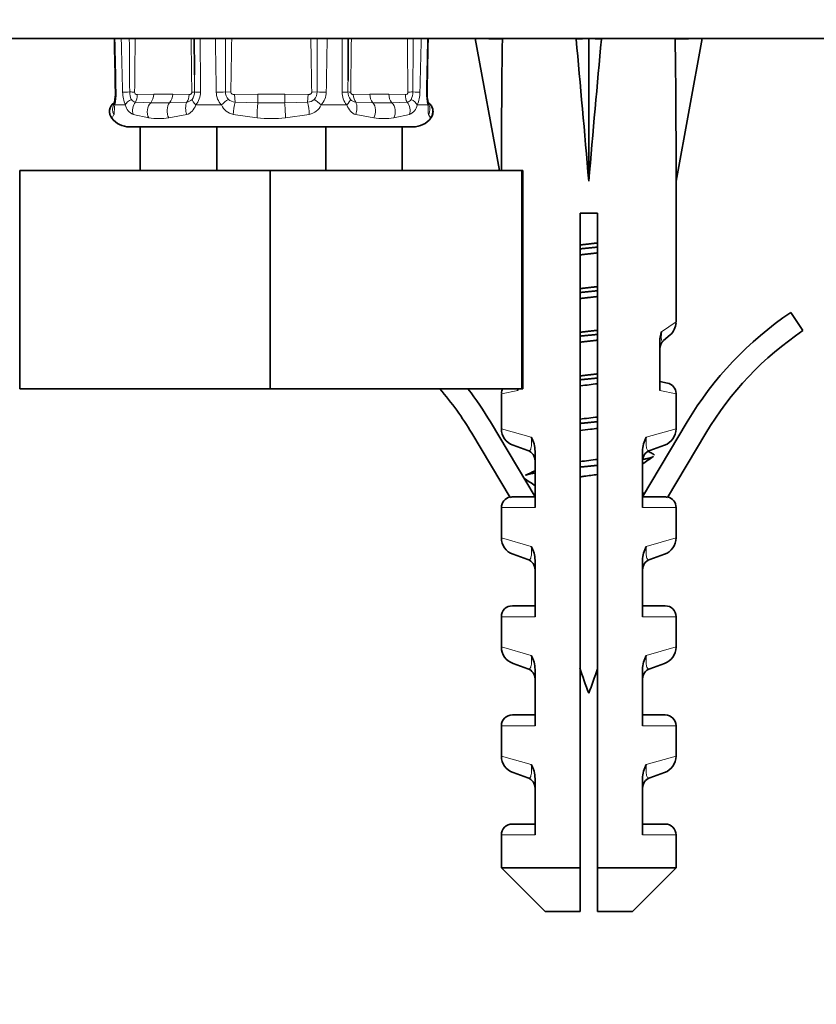
# Model space of a CAD drawing. Units: millimetres. Extents: x 0 to 1949, y 0 to 2724.
# Drawn here: x 1000 to 1036, y 1192 to 1237 of the extents above; entities that cross this region are included whole.
import ezdxf
from ezdxf import colors
from ezdxf.entities.mleader import LeaderData, LeaderLine
from ezdxf.math import Vec2, Vec3

# ---------------------------------------------------------------- set-up
doc = ezdxf.new("R2010")
doc.units = ezdxf.units.MM
doc.layers.add('DV1_Défaut', color=7, linetype='Continuous')
doc.layers.add('Défaut', color=7, linetype='Continuous')

# ---------------------------------------------------------------- blocks, each defined once
blk = doc.blocks.new('_DOT')
at = {"color": 0}
blk.add_line((0, 0), (-1, 0), dxfattribs=at)
at = {"color": 0, "const_width": 0.333}
blk.add_lwpolyline([(-0.1665, 0, 1), (0.1665, 0, 1)], format="xyb", close=True, dxfattribs=at)
blk = doc.blocks.new('SE')
at = {"layer": 'DV1_Défaut', "color": 7, "linetype": 'Continuous', "lineweight": 35}
for p, q in [((962.879, 1236.322), (1059.879, 1236.322)), ((1021.964, 1236.299), (1020.721, 1236.322)), ((1020.721, 1236.322), (1021.831, 1230.279)), ((1025.342, 1236.299), (1025.921, 1236.322)), ((1026.501, 1236.299), (1025.921, 1236.322)), ((1025.921, 1236.322), (1025.921, 1229.786)), ((1029.879, 1236.299), (1031.121, 1236.322)), ((1031.121, 1236.322), (1029.921, 1229.786)), ((1004.184, 1233.387), (1004.175, 1233.38)), ((1018.575, 1233.387), (1018.584, 1233.38)), ((1005.379, 1232.279), (1004.884, 1232.279)), ((1008.879, 1232.279), (1005.379, 1232.279)), ((1005.379, 1230.279), (1005.379, 1232.279)), ((1008.891, 1232.279), (1008.879, 1232.279)), ((1008.879, 1230.279), (1008.879, 1232.279)), ((1013.868, 1232.279), (1008.891, 1232.279)), ((1013.879, 1232.279), (1013.868, 1232.279)), ((1017.379, 1232.279), (1013.879, 1232.279)), ((1013.879, 1230.279), (1013.879, 1232.279)), ((1017.379, 1232.279), (1017.875, 1232.279)), ((1017.379, 1230.279), (1017.379, 1232.279)), ((1011.336, 1230.279), (999.858, 1230.279)), ((999.858, 1220.279), (999.858, 1230.279)), ((1022.858, 1230.279), (1011.336, 1230.279)), ((1011.336, 1220.279), (1011.336, 1230.279)), ((1022.901, 1230.279), (1022.858, 1230.279)), ((1022.858, 1220.279), (1022.858, 1230.279)), ((1022.901, 1220.279), (1022.901, 1230.279)), ((1029.921, 1223.35), (1029.921, 1229.786)), ((1026.321, 1228.322), (1025.521, 1228.322)), ((1025.521, 1228.322), (1025.521, 1198.322)), ((1026.321, 1198.322), (1026.321, 1228.322)), ((1035.17, 1223.772), (1035.728, 1222.942)), ((1029.647, 1222.748), (1029.344, 1222.483)), ((1029.173, 1222.434), (1029.173, 1220.194)), ((1029.528, 1220.541), (1029.173, 1220.618)), ((1011.336, 1220.279), (999.858, 1220.279)), ((1022.858, 1220.279), (1011.336, 1220.279)), ((1021.921, 1220.052), (1021.921, 1218.447)), ((1022.67, 1220.194), (1022.67, 1220.279)), ((1022.901, 1220.279), (1022.858, 1220.279)), ((1029.921, 1218.447), (1029.921, 1220.052)), ((1021.42, 1218.757), (1023.459, 1215.334)), ((1028.384, 1215.334), (1030.423, 1218.757)), ((1022.316, 1215.299), (1020.561, 1218.245)), ((1031.282, 1218.245), (1029.527, 1215.299)), ((1022.452, 1217.694), (1023.128, 1217.452)), ((1023.459, 1214.834), (1023.459, 1217.419)), ((1028.384, 1217.419), (1028.384, 1214.834)), ((1029.391, 1217.694), (1028.715, 1217.452)), ((1022.503, 1215.334), (1023.459, 1215.334)), ((1028.384, 1215.334), (1029.34, 1215.334)), ((1021.921, 1214.834), (1021.921, 1213.447)), ((1029.921, 1213.447), (1029.921, 1214.834)), ((1022.452, 1212.694), (1023.128, 1212.452)), ((1023.459, 1209.834), (1023.459, 1212.419)), ((1028.384, 1212.419), (1028.384, 1209.834)), ((1029.391, 1212.694), (1028.715, 1212.452)), ((1022.421, 1210.334), (1023.459, 1210.334)), ((1028.384, 1210.334), (1029.421, 1210.334)), ((1021.921, 1209.834), (1021.921, 1208.447)), ((1029.921, 1208.447), (1029.921, 1209.834)), ((1023.128, 1207.452), (1022.452, 1207.694)), ((1023.459, 1204.834), (1023.459, 1207.419)), ((1028.384, 1207.419), (1028.384, 1204.834)), ((1028.715, 1207.452), (1029.391, 1207.694)), ((1022.421, 1205.334), (1023.459, 1205.334)), ((1028.384, 1205.334), (1029.421, 1205.334)), ((1021.921, 1204.834), (1021.921, 1203.447)), ((1029.921, 1203.447), (1029.921, 1204.834)), ((1023.128, 1202.452), (1022.452, 1202.694)), ((1028.715, 1202.452), (1029.391, 1202.694)), ((1023.459, 1199.834), (1023.459, 1202.419)), ((1028.384, 1202.419), (1028.384, 1199.834)), ((1023.459, 1200.334), (1022.421, 1200.334)), ((1028.384, 1200.334), (1029.421, 1200.334)), ((1021.921, 1199.834), (1021.921, 1198.322)), ((1029.921, 1198.322), (1029.921, 1199.834)), ((1021.921, 1198.322), (1025.521, 1198.322)), ((1021.921, 1198.322), (1023.921, 1196.322)), ((1025.521, 1198.322), (1025.521, 1196.322)), ((1029.921, 1198.322), (1026.321, 1198.322)), ((1026.321, 1196.322), (1026.321, 1198.322)), ((1027.921, 1196.322), (1029.921, 1198.322)), ((1025.521, 1196.322), (1023.921, 1196.322)), ((1026.321, 1196.322), (1027.921, 1196.322))]:
    blk.add_line(p, q, dxfattribs=at)
at = {"layer": 'DV1_Défaut', "color": 7, "linetype": 'Continuous', "lineweight": 18}
for p, q in [((1005.238, 1233.756), (1005.995, 1233.783)), ((1005.995, 1233.783), (1006.864, 1233.783)), ((1006.864, 1233.783), (1007.621, 1233.756)), ((1009.276, 1233.88), (1009.527, 1233.875)), ((1009.694, 1233.756), (1010.765, 1233.783)), ((1009.72, 1233.413), (1009.694, 1233.756)), ((1010.765, 1233.783), (1011.993, 1233.783)), ((1010.765, 1233.387), (1010.765, 1233.783)), ((1011.993, 1233.783), (1013.065, 1233.756)), ((1011.993, 1233.387), (1011.993, 1233.783)), ((1013.039, 1233.413), (1013.065, 1233.756)), ((1013.483, 1233.88), (1013.232, 1233.875)), ((1015.137, 1233.756), (1015.895, 1233.783)), ((1015.895, 1233.783), (1016.763, 1233.783)), ((1016.763, 1233.783), (1017.521, 1233.756)), ((1004.184, 1233.387), (1004.193, 1233.391)), ((1004.694, 1233.283), (1004.209, 1233.283)), ((1005.159, 1233.413), (1005.857, 1233.387)), ((1006.726, 1233.387), (1007.506, 1233.413)), ((1009.096, 1233.283), (1007.924, 1233.283)), ((1009.72, 1233.413), (1010.765, 1233.387)), ((1011.993, 1233.387), (1013.039, 1233.413)), ((1014.835, 1233.283), (1013.663, 1233.283)), ((1015.252, 1233.413), (1016.033, 1233.387)), ((1016.902, 1233.387), (1017.6, 1233.413)), ((1018.55, 1233.283), (1018.064, 1233.283)), ((1018.566, 1233.391), (1018.575, 1233.387)), ((1004.081, 1232.663), (1004.091, 1232.689)), ((1004.171, 1232.845), (1004.091, 1232.689)), ((1005.766, 1232.689), (1005.053, 1232.845)), ((1007.512, 1232.845), (1006.685, 1232.689)), ((1010.73, 1232.689), (1009.641, 1232.845)), ((1013.118, 1232.845), (1012.029, 1232.689)), ((1016.074, 1232.689), (1015.247, 1232.845)), ((1017.706, 1232.845), (1016.993, 1232.689)), ((1018.668, 1232.689), (1018.588, 1232.845)), ((1018.668, 1232.689), (1018.678, 1232.663)), ((1029.256, 1222.886), (1029.921, 1223.35)), ((1022.67, 1220.194), (1021.921, 1220.052)), ((1029.173, 1220.194), (1029.921, 1220.052)), ((1023.288, 1218.056), (1021.921, 1218.447)), ((1029.921, 1218.447), (1028.554, 1218.056)), ((1021.921, 1214.834), (1023.459, 1214.834)), ((1029.921, 1214.834), (1028.384, 1214.834)), ((1023.288, 1213.056), (1021.921, 1213.447)), ((1028.554, 1213.056), (1029.921, 1213.447)), ((1023.459, 1209.834), (1021.921, 1209.834)), ((1028.384, 1209.834), (1029.921, 1209.834)), ((1023.288, 1208.056), (1021.921, 1208.447)), ((1028.554, 1208.056), (1029.921, 1208.447)), ((1023.459, 1204.834), (1021.921, 1204.834)), ((1028.384, 1204.834), (1029.921, 1204.834)), ((1023.288, 1203.056), (1021.921, 1203.447)), ((1028.554, 1203.056), (1029.921, 1203.447)), ((1023.459, 1199.834), (1021.921, 1199.834)), ((1028.384, 1199.834), (1029.921, 1199.834))]:
    blk.add_line(p, q, dxfattribs=at)
for centre, radius, start, end in [((11546.27, 1459.16), 10544.404, 181.2109381, 181.22425), ((-7798.866, 1010.841), 8806.263, 1.4512573, 1.4671986), ((-623.389, 1223.801), 1628.315, 0.354667, 0.440591), ((147.258, 1245.045), 857.934, 359.25402, 359.417431), ((1865.601, 1245.045), 857.934, 180.582569, 180.74598), ((4548.299, 1251.887), 3540.207, 180.251904, 180.291545), ((-3437.797, 1168.79), 4447.131, 0.838537, 0.870098), ((-129.392, 1235.924), 1138.67, 359.897185, 0.020054), ((2152.151, 1235.924), 1138.671, 179.979946, 180.102815), ((4218.447, 1188.591), 3204.866, 179.146645, 179.190439), ((-3757.137, 1256.136), 4771.81, 359.732689, 359.762098), ((157.158, 1245.045), 857.934, 359.25402, 359.417431), ((1875.501, 1245.045), 857.934, 180.582569, 180.74598), ((2646.149, 1223.801), 1628.316, 179.559409, 179.645333), ((6893.34, 1086.959), 5876.99, 178.5436759, 178.5675629), ((2600.072, 1247.78), 1592.263, 180.471803, 180.500153), ((-577.313, 1247.78), 1592.263, 359.499846, 359.518577), ((1002.098, 1233.812), 2.177, 345.9424, 1.6017), ((1006.102, 1233.883), 1.53, 180.3723, 203.0763), ((1005.692, 1233.881), 0.798, 180.0407, 205.2515), ((1005.233, 1233.87), 0.113, 177.1245, 272.4843), ((1007.335, 1233.876), 0.534, 321.1676, 0.5075), ((1007.225, 1233.87), 0.913, 320.017, 0.1964), ((1009.749, 1233.889), 0.891, 181.0292, 222.8325), ((1009.781, 1233.887), 0.505, 180.7298, 223.3046), ((1012.978, 1233.887), 0.504, 316.6859, 359.2797), ((1013.01, 1233.889), 0.891, 317.1675, 358.9708), ((1015.534, 1233.87), 0.913, 179.8036, 219.983), ((1015.424, 1233.876), 0.534, 179.5013, 218.8235), ((1015.132, 1233.87), 0.113, 177.1245, 272.4843), ((1017.067, 1233.881), 0.797, 334.7428, 359.9651), ((1016.657, 1233.883), 1.53, 336.9237, 359.6277), ((1020.661, 1233.812), 2.177, 178.3983, 194.0576), ((1005.307, 1233.418), 0.627, 192.4353, 246.1264), ((1005.193, 1233.666), 0.255, 209.3786, 262.3999), ((1006.291, 1247.584), 14.204, 268.248, 271.752), ((1007.476, 1233.771), 0.359, 274.847, 320.1187), ((1009.819, 1233.625), 0.8, 205.2613, 257.1245), ((1009.742, 1233.899), 0.486, 227.4774, 267.3388), ((1011.379, 1261.788), 28.408, 268.7613, 271.2387), ((1013.016, 1233.899), 0.487, 272.6655, 312.5183), ((1012.94, 1233.625), 0.8, 282.8757, 334.7385), ((1015.283, 1233.771), 0.359, 219.8802, 265.1541), ((1016.467, 1247.584), 14.204, 268.248, 271.752), ((1017.566, 1233.666), 0.255, 277.6018, 330.6198), ((1017.452, 1233.418), 0.627, 293.8743, 347.5639), ((1006.225, 1236.777), 4.114, 263.5893, 276.4107), ((1011.379, 1240.877), 8.214, 265.4643, 274.5357), ((1016.533, 1236.777), 4.114, 263.5893, 276.4107)]:
    blk.add_arc(centre, radius, start, end, dxfattribs=at)
at = {"layer": 'DV1_Défaut', "color": 7, "linetype": 'Continuous', "lineweight": 35}
for centre, radius, start, end in [((2600.072, 1247.78), 1592.263, 180.412284, 180.471803), ((-577.313, 1247.78), 1592.263, 359.518577, 359.587716), ((1002.552, 1233.803), 1.692, 346.8668, 2.4414), ((1020.203, 1233.807), 1.689, 177.6924, 193.2305), ((1004.458, 1232.984), 0.487, 124.6561, 219.1319), ((1004.884, 1233.309), 1.03, 218.2207, 270), ((1017.875, 1233.309), 1.03, 270, 321.8228), ((1043.971, 1210.686), 15.77, 123.9256, 149.2193), ((1029.121, 1223.35), 0.8, 311.1016, 356.4624), ((1030.47, 1222.429), 1.297, 159.3672, 179.7731), ((1043.971, 1210.686), 14.77, 123.9256, 149.2193), ((1029.673, 1222.106), 0.5, 131.1016, 180), ((1029.421, 1220.052), 0.5, 1.5713, 77.7264), ((1007.872, 1210.686), 14.77, 30.7807, 40.5034), ((1007.872, 1210.686), 15.77, 30.7807, 37.4672), ((1022.421, 1220.052), 0.5, 152.9591, 177.7642), ((1022.721, 1218.447), 0.8, 180.1244, 250.305), ((1029.121, 1218.447), 0.8, 289.695, 359.7917), ((1022.127, 1217.403), 1.332, 0.7025, 29.3496), ((1029.715, 1217.403), 1.332, 150.6503, 179.2977), ((1022.959, 1216.981), 0.5, 0, 70.305), ((1028.884, 1216.981), 0.5, 109.695, 180), ((1062.932, 1289.602), 79.93, 244.58998, 244.74087), ((1099.329, 1113.983), 124.946, 124.32453, 124.59726), ((985.825, 1295.113), 87.136, 295.26687, 295.58829), ((947.328, 1105.408), 134.127, 55.41674, 55.67081), ((1072.166, 1307.065), 101.473, 244.4392, 244.49437), ((1022.421, 1214.834), 0.5, 103.358, 180), ((1029.421, 1214.834), 0.5, 0, 76.666), ((1022.721, 1213.447), 0.8, 180.1244, 250.305), ((1029.121, 1213.447), 0.8, 289.695, 359.7917), ((1022.127, 1212.403), 1.332, 0.7025, 29.3496), ((1029.715, 1212.403), 1.332, 150.6503, 179.2977), ((1022.959, 1211.981), 0.5, 0, 70.305), ((1028.884, 1211.981), 0.5, 109.695, 180), ((1022.421, 1209.834), 0.5, 90, 180), ((1029.421, 1209.834), 0.5, 0, 90), ((1022.721, 1208.447), 0.8, 180.1244, 250.305), ((1029.121, 1208.447), 0.8, 289.695, 359.7917), ((1022.127, 1207.403), 1.332, 0.7025, 29.3496), ((1029.715, 1207.403), 1.332, 150.6503, 179.2977), ((1022.959, 1206.981), 0.5, 0, 70.305), ((1064.744, 1220.767), 41.423, 198.7004, 200.4081), ((987.098, 1220.767), 41.423, 339.5919, 341.2427), ((1028.884, 1206.981), 0.5, 109.695, 180), ((1022.421, 1204.834), 0.5, 90, 180), ((1029.421, 1204.834), 0.5, 0, 90), ((1022.721, 1203.447), 0.8, 180.1244, 250.305), ((1029.121, 1203.447), 0.8, 289.695, 359.7917), ((1022.127, 1202.403), 1.332, 0.7025, 29.3496), ((1029.715, 1202.403), 1.332, 150.6503, 179.2977), ((1022.959, 1201.981), 0.5, 0, 70.305), ((1028.884, 1201.981), 0.5, 109.695, 180), ((1022.421, 1199.834), 0.5, 90, 180), ((1029.421, 1199.834), 0.5, 0, 90)]:
    blk.add_arc(centre, radius, start, end, dxfattribs=at)
for major_axis, ratio, start_param, end_param in [((-1.704, 51.386), 0.070422, 0.985211, 1.119979), ((-3.627, 51.386), 0.032842, -1.135257, -0.989865), ((3.627, 51.386), 0.032842, 0.989865, 1.135257), ((1.704, 51.386), 0.070422, -1.130604, -0.985211)]:
    blk.add_ellipse((1025.921, 1207.999), major_axis=major_axis, ratio=ratio, start_param=start_param, end_param=end_param, dxfattribs=at)
at = {"layer": 'DV1_Défaut', "color": 7, "linetype": 'Continuous', "lineweight": 18}
for centre, major_axis, ratio, start_param, end_param in [((1004.745, 1233.885), (0.5, 0.01), 0.015984, 3.137596, 3.482465), ((1005.023, 1233.885), (-0.5, -0.013), 0.003439, 0.444314, 1.310364), ((1004.766, 1233.875), (0.5, -0.007), 0.014142, 0.785498, 1.310717), ((1004.884, 1233.756), (0.053, -0.497), 0.705123, 0.737337, 1.496074), ((1005.642, 1233.783), (0, -0.5), 0.707107, 0.654486, 1.570796), ((1006.51, 1233.783), (0, -0.5), 0.707107, 0.654486, 1.570796), ((1007.268, 1233.756), (-0.053, -0.497), 0.705123, 0.886782, 1.645519), ((1007.386, 1233.875), (0.5, 0.007), 0.014142, -0.785498, -0.260279), ((1008.352, 1233.885), (-0.5, -0.002), 0.026043, 0.260343, 1.126393), ((1009.025, 1233.885), (-0.5, -0.008), 0.020847, 1.22959, 2.09564), ((1013.733, 1233.885), (-0.5, 0.008), 0.020847, 1.045953, 1.912002), ((1014.406, 1233.885), (0.5, -0.002), 0.026043, -1.126393, -0.260343), ((1015.373, 1233.875), (-0.5, 0.007), 0.014142, 0.260279, 0.785498), ((1015.491, 1233.756), (0.053, -0.497), 0.705123, 4.637666, 5.396403), ((1016.248, 1233.783), (0, -0.5), 0.707107, 4.712389, 5.6287), ((1017.117, 1233.783), (0, -0.5), 0.707107, 4.712389, 5.6287), ((1017.874, 1233.756), (-0.053, -0.497), 0.705123, 4.787112, 5.545849), ((1017.993, 1233.875), (-0.5, -0.007), 0.014142, -1.310717, -0.785498), ((1017.735, 1233.885), (0.5, -0.013), 0.003439, -1.310364, -0.444314), ((1018.014, 1233.885), (-0.5, 0.01), 0.015984, 2.80072, 3.143323), ((1004.488, 1232.99), (-0.304, 0.397), 0.997486, 0, 1.564534), ((1004.605, 1233.07), (-0.27, 0.421), 0.977663, 0.532575, 1.480594), ((1004.685, 1233.296), (0.485, -0.121), 0.644024, 3.136871, 3.549382), ((1005.138, 1233.296), (-0.458, -0.2), 0.58667, 4.823693, 5.680552), ((1005.434, 1233.07), (0.098, 0.49), 0.816338, 0.970915, 2.203932), ((1006.072, 1232.99), (0.032, 0.499), 0.745084, 0.701526, 2.26606), ((1006.941, 1232.99), (-0.029, 0.499), 0.665574, 0.614753, 2.179287), ((1007.745, 1233.07), (-0.069, 0.495), 0.566286, 0.729888, 1.962905), ((1008.154, 1233.296), (-0.392, 0.31), 0.324118, 0.362128, 1.218988), ((1009.247, 1233.296), (-0.378, -0.328), 0.185652, 4.103583, 4.960443), ((1009.745, 1233.07), (0.058, 0.497), 0.176813, 0.829098, 2.062115), ((1010.765, 1232.99), (0.022, 0.5), 0.056222, 0.655702, 2.220235), ((1011.993, 1232.99), (-0.022, 0.5), 0.056222, 4.06295, 5.627484), ((1013.013, 1233.07), (-0.058, 0.497), 0.176813, 4.22107, 5.454087), ((1013.511, 1233.296), (-0.378, 0.328), 0.185652, 4.464335, 5.321195), ((1014.605, 1233.296), (0.392, 0.31), 0.324118, 5.064197, 5.921057), ((1015.014, 1233.07), (0.069, 0.495), 0.566286, 4.32028, 5.553297), ((1015.818, 1232.99), (0.029, 0.499), 0.665574, 4.103898, 5.668432), ((1016.686, 1232.99), (-0.032, 0.499), 0.745084, 4.017126, 5.581659), ((1017.325, 1233.07), (-0.098, 0.49), 0.816338, 4.079253, 5.31227), ((1017.62, 1233.296), (0.458, -0.2), 0.58667, 0.602633, 1.459493), ((1018.073, 1233.296), (-0.485, -0.121), 0.644024, 2.733803, 3.15049), ((1018.271, 1232.99), (0.304, 0.397), 0.997486, 4.718651, 6.283185), ((1018.154, 1233.07), (0.27, 0.421), 0.977663, 4.802591, 5.75026)]:
    blk.add_ellipse(centre, major_axis=major_axis, ratio=ratio, start_param=start_param, end_param=end_param, dxfattribs=at)
at = {"layer": 'DV1_Défaut', "color": 7, "linetype": 'Continuous', "lineweight": 35}
for points in [[(1004.193, 1236.322), (1004.209, 1235.551), (1004.226, 1234.736), (1004.244, 1233.875)], [(1018.514, 1233.875), (1018.525, 1234.413), (1018.543, 1235.229), (1018.565, 1236.322)], [(1026.325, 1218.984), (1026.057, 1218.952), (1025.783, 1218.919), (1025.516, 1218.886)], [(1026.322, 1217.043), (1026.057, 1217.009), (1025.785, 1216.976), (1025.522, 1216.943)]]:
    blk.add_open_spline(points, degree=3, dxfattribs=at)
at = {"layer": 'DV1_Défaut', "color": 7, "linetype": 'Continuous', "lineweight": 18}
for points in [[(1009.568, 1236.322), (1009.557, 1235.507), (1009.543, 1234.691), (1009.527, 1233.875)], [(1013.232, 1233.875), (1013.216, 1234.691), (1013.202, 1235.507), (1013.19, 1236.322)]]:
    blk.add_open_spline(points, degree=3, dxfattribs=at)
for points, knots in [([(1018.485, 1233.873), (1018.497, 1234.464), (1018.51, 1235.055), (1018.522, 1235.646), (1018.527, 1235.871), (1018.531, 1236.097), (1018.536, 1236.322)], [0, 0, 0, 0, 0.723815, 0.723815, 0.723815, 1, 1, 1, 1]), ([(1007.621, 1233.756), (1007.622, 1233.756), (1007.623, 1233.756), (1007.624, 1233.756), (1007.638, 1233.755), (1007.651, 1233.757), (1007.665, 1233.762), (1007.678, 1233.767), (1007.69, 1233.774), (1007.701, 1233.785), (1007.71, 1233.793), (1007.718, 1233.803), (1007.725, 1233.815), (1007.729, 1233.824), (1007.733, 1233.833), (1007.736, 1233.843), (1007.738, 1233.854), (1007.74, 1233.865), (1007.74, 1233.875)], [0, 0, 0, 0, 0.016112, 0.016112, 0.016112, 0.269471, 0.269471, 0.269471, 0.520061, 0.520061, 0.520061, 0.715831, 0.715831, 0.715831, 0.857341, 0.857341, 0.857341, 1, 1, 1, 1]), ([(1009.527, 1233.875), (1009.526, 1233.837), (1009.552, 1233.803), (1009.617, 1233.762), (1009.656, 1233.754), (1009.694, 1233.756)], [0, 0, 0, 0, 0.5, 0.5, 1, 1, 1, 1]), ([(1013.065, 1233.756), (1013.066, 1233.756), (1013.067, 1233.756), (1013.069, 1233.756), (1013.088, 1233.755), (1013.107, 1233.757), (1013.126, 1233.762), (1013.144, 1233.767), (1013.162, 1233.774), (1013.178, 1233.785), (1013.19, 1233.793), (1013.202, 1233.803), (1013.211, 1233.815), (1013.217, 1233.824), (1013.223, 1233.833), (1013.227, 1233.843), (1013.23, 1233.854), (1013.232, 1233.865), (1013.232, 1233.875)], [0, 0, 0, 0, 0.016112, 0.016112, 0.016112, 0.269471, 0.269471, 0.269471, 0.520061, 0.520061, 0.520061, 0.715831, 0.715831, 0.715831, 0.857341, 0.857341, 0.857341, 1, 1, 1, 1]), ([(1017.521, 1233.756), (1017.522, 1233.756), (1017.523, 1233.756), (1017.524, 1233.756), (1017.537, 1233.755), (1017.551, 1233.757), (1017.564, 1233.762), (1017.577, 1233.767), (1017.59, 1233.774), (1017.601, 1233.785), (1017.61, 1233.793), (1017.618, 1233.803), (1017.624, 1233.815), (1017.629, 1233.824), (1017.633, 1233.833), (1017.635, 1233.843), (1017.638, 1233.854), (1017.639, 1233.865), (1017.639, 1233.875)], [0, 0, 0, 0, 0.016112, 0.016112, 0.016112, 0.269471, 0.269471, 0.269471, 0.520061, 0.520061, 0.520061, 0.715831, 0.715831, 0.715831, 0.857341, 0.857341, 0.857341, 1, 1, 1, 1]), ([(1004.209, 1233.283), (1004.195, 1233.175), (1004.193, 1233.078), (1004.189, 1232.925), (1004.187, 1232.87), (1004.171, 1232.845)], [0, 0, 0, 0, 0.5, 0.5, 1, 1, 1, 1]), ([(1007.924, 1233.283), (1007.877, 1233.175), (1007.822, 1233.078), (1007.686, 1232.925), (1007.606, 1232.87), (1007.512, 1232.845)], [0, 0, 0, 0, 0.5, 0.5, 1, 1, 1, 1]), ([(1015.247, 1232.845), (1015.152, 1232.87), (1015.072, 1232.925), (1014.938, 1233.077), (1014.882, 1233.174), (1014.835, 1233.283)], [0, 0, 0, 0, 0.5, 0.5, 1, 1, 1, 1]), ([(1018.588, 1232.845), (1018.572, 1232.87), (1018.57, 1232.925), (1018.566, 1233.077), (1018.563, 1233.174), (1018.55, 1233.283)], [0, 0, 0, 0, 0.5, 0.5, 1, 1, 1, 1]), ([(1029.256, 1222.886), (1029.252, 1222.839), (1029.248, 1222.792), (1029.243, 1222.7), (1029.242, 1222.656), (1029.244, 1222.544), (1029.254, 1222.501), (1029.276, 1222.459), (1029.29, 1222.456), (1029.317, 1222.462), (1029.331, 1222.471), (1029.344, 1222.483)], [0, 0, 0, 0, 0.125, 0.125, 0.25, 0.25, 0.5, 0.5, 0.75, 0.75, 1, 1, 1, 1]), ([(1023.128, 1217.452), (1023.152, 1217.444), (1023.175, 1217.44), (1023.221, 1217.457), (1023.242, 1217.476), (1023.278, 1217.561), (1023.291, 1217.629), (1023.302, 1217.818), (1023.298, 1217.938), (1023.288, 1218.056)], [0, 0, 0, 0, 0.25, 0.25, 0.5, 0.5, 0.75, 0.75, 1, 1, 1, 1]), ([(1028.554, 1218.056), (1028.545, 1217.939), (1028.541, 1217.82), (1028.551, 1217.628), (1028.565, 1217.562), (1028.6, 1217.477), (1028.621, 1217.457), (1028.667, 1217.44), (1028.691, 1217.444), (1028.715, 1217.452)], [0, 0, 0, 0, 0.25, 0.25, 0.5, 0.5, 0.75, 0.75, 1, 1, 1, 1]), ([(1023.128, 1212.452), (1023.152, 1212.444), (1023.175, 1212.44), (1023.221, 1212.457), (1023.242, 1212.476), (1023.278, 1212.561), (1023.291, 1212.629), (1023.302, 1212.818), (1023.298, 1212.938), (1023.288, 1213.056)], [0, 0, 0, 0, 0.25, 0.25, 0.5, 0.5, 0.75, 0.75, 1, 1, 1, 1]), ([(1028.554, 1213.056), (1028.545, 1212.939), (1028.541, 1212.82), (1028.551, 1212.628), (1028.565, 1212.562), (1028.6, 1212.477), (1028.621, 1212.457), (1028.667, 1212.44), (1028.691, 1212.444), (1028.715, 1212.452)], [0, 0, 0, 0, 0.25, 0.25, 0.5, 0.5, 0.75, 0.75, 1, 1, 1, 1]), ([(1023.128, 1207.452), (1023.152, 1207.444), (1023.175, 1207.44), (1023.221, 1207.457), (1023.242, 1207.476), (1023.278, 1207.561), (1023.291, 1207.629), (1023.302, 1207.818), (1023.298, 1207.938), (1023.288, 1208.056)], [0, 0, 0, 0, 0.25, 0.25, 0.5, 0.5, 0.75, 0.75, 1, 1, 1, 1]), ([(1028.554, 1208.056), (1028.545, 1207.939), (1028.541, 1207.82), (1028.551, 1207.628), (1028.565, 1207.562), (1028.6, 1207.477), (1028.621, 1207.457), (1028.667, 1207.44), (1028.691, 1207.444), (1028.715, 1207.452)], [0, 0, 0, 0, 0.25, 0.25, 0.5, 0.5, 0.75, 0.75, 1, 1, 1, 1]), ([(1023.128, 1202.452), (1023.152, 1202.444), (1023.175, 1202.44), (1023.221, 1202.457), (1023.242, 1202.476), (1023.278, 1202.561), (1023.291, 1202.629), (1023.302, 1202.818), (1023.298, 1202.938), (1023.288, 1203.056)], [0, 0, 0, 0, 0.25, 0.25, 0.5, 0.5, 0.75, 0.75, 1, 1, 1, 1]), ([(1028.554, 1203.056), (1028.545, 1202.939), (1028.541, 1202.82), (1028.551, 1202.628), (1028.565, 1202.562), (1028.6, 1202.477), (1028.621, 1202.457), (1028.667, 1202.44), (1028.691, 1202.444), (1028.715, 1202.452)], [0, 0, 0, 0, 0.25, 0.25, 0.5, 0.5, 0.75, 0.75, 1, 1, 1, 1])]:
    blk.add_open_spline(points, degree=3, knots=knots, dxfattribs=at)
at = {"layer": 'DV1_Défaut', "color": 7, "linetype": 'Continuous', "lineweight": 35}
for points, knots in [([(1004.202, 1233.421), (1004.197, 1233.403), (1004.186, 1233.36), (1004.175, 1233.312), (1004.17, 1233.293), (1004.17, 1233.292), (1004.17, 1233.292)], [0, 0, 0, 0, 0.231679, 0.651929, 0.942542, 1, 1, 1, 1]), ([(1018.589, 1233.292), (1018.589, 1233.292), (1018.589, 1233.293), (1018.585, 1233.305), (1018.575, 1233.349), (1018.564, 1233.392), (1018.558, 1233.419)], [0, 0, 0, 0, 0.042684, 0.3029115, 0.6486995, 1, 1, 1, 1]), ([(1018.677, 1232.677), (1018.7, 1232.703), (1018.753, 1232.766), (1018.789, 1232.901), (1018.789, 1233.039), (1018.761, 1233.151), (1018.718, 1233.236), (1018.674, 1233.297), (1018.639, 1233.334), (1018.616, 1233.354), (1018.607, 1233.362), (1018.602, 1233.366), (1018.597, 1233.37), (1018.592, 1233.373), (1018.585, 1233.379), (1018.579, 1233.382), (1018.571, 1233.39), (1018.57, 1233.391)], [0, 0, 0, 0, 0.065834, 0.180804, 0.273862, 0.352461, 0.418095, 0.470452, 0.508357, 0.525296, 0.534544, 0.542381, 0.553692, 0.576253, 0.644048, 0.966939, 1, 1, 1, 1]), ([(1025.52, 1220.412), (1025.53, 1220.413), (1025.54, 1220.414), (1025.807, 1220.447), (1026.067, 1220.478), (1026.321, 1220.51)], [0, 0, 0, 0, 0.038498, 0.038498, 1, 1, 1, 1]), ([(1025.515, 1218.363), (1025.673, 1218.384), (1025.834, 1218.404), (1026.106, 1218.437), (1026.217, 1218.45), (1026.327, 1218.465)], [0, 0, 0, 0, 0.590482, 0.590482, 1, 1, 1, 1]), ([(1025.519, 1216.24), (1025.582, 1216.249), (1025.644, 1216.258), (1025.912, 1216.296), (1026.119, 1216.324), (1026.322, 1216.353)], [0, 0, 0, 0, 0.234497, 0.234497, 1, 1, 1, 1]), ([(1022.316, 1215.299), (1022.345, 1215.31), (1022.376, 1215.319), (1022.439, 1215.331), (1022.471, 1215.334), (1022.503, 1215.334)], [0, 0, 0, 0, 0.5, 0.5, 1, 1, 1, 1]), ([(1029.527, 1215.299), (1029.497, 1215.31), (1029.466, 1215.319), (1029.404, 1215.331), (1029.372, 1215.334), (1029.34, 1215.334)], [0, 0, 0, 0, 0.5, 0.5, 1, 1, 1, 1])]:
    blk.add_open_spline(points, degree=3, knots=knots, dxfattribs=at)
for points, weights, knots in [([(1025.511, 1226.867), (1025.715, 1226.891), (1025.921, 1226.914), (1026.126, 1226.937), (1026.329, 1226.962)], [0.964811924291, 0.979166184864, 1, 0.979299047367, 0.964995269303], [0, 0, 0, 0.501599, 0.501599, 1, 1, 1]), ([(1026.329, 1226.771), (1026.126, 1226.75), (1025.921, 1226.73), (1025.717, 1226.71), (1025.514, 1226.689)], [0.96891981385, 0.982056767924, 1, 0.982056767924, 0.96891981385], [0, 0, 0, 0.5, 0.5, 1, 1, 1]), ([(1026.329, 1226.507), (1026.126, 1226.482), (1025.921, 1226.46), (1025.716, 1226.437), (1025.514, 1226.412)], [0.964995269303, 0.979299047367, 1, 0.979299047367, 0.964995269303], [0, 0, 0, 0.5, 0.5, 1, 1, 1]), ([(1025.511, 1224.867), (1025.715, 1224.891), (1025.921, 1224.914), (1026.126, 1224.937), (1026.329, 1224.962)], [0.964811924291, 0.979166184864, 1, 0.979299047367, 0.964995269303], [0, 0, 0, 0.501599, 0.501599, 1, 1, 1]), ([(1026.329, 1224.771), (1026.126, 1224.75), (1025.921, 1224.73), (1025.717, 1224.71), (1025.514, 1224.689)], [0.96891981385, 0.982056767924, 1, 0.982056767924, 0.96891981385], [0, 0, 0, 0.5, 0.5, 1, 1, 1]), ([(1026.329, 1224.507), (1026.126, 1224.482), (1025.921, 1224.46), (1025.716, 1224.437), (1025.514, 1224.412)], [0.964995269303, 0.979299047367, 1, 0.979299047367, 0.964995269303], [0, 0, 0, 0.5, 0.5, 1, 1, 1]), ([(1025.511, 1222.867), (1025.715, 1222.891), (1025.921, 1222.914), (1026.126, 1222.937), (1026.329, 1222.962)], [0.964811924291, 0.979166184864, 1, 0.979299047367, 0.964995269303], [0, 0, 0, 0.501599, 0.501599, 1, 1, 1]), ([(1026.329, 1222.771), (1026.126, 1222.75), (1025.921, 1222.73), (1025.717, 1222.71), (1025.514, 1222.689)], [0.96891981385, 0.982056767924, 1, 0.982056767924, 0.96891981385], [0, 0, 0, 0.5, 0.5, 1, 1, 1]), ([(1026.329, 1222.507), (1026.126, 1222.482), (1025.921, 1222.46), (1025.716, 1222.437), (1025.514, 1222.412)], [0.964995269303, 0.979299047367, 1, 0.979299047367, 0.964995269303], [0, 0, 0, 0.5, 0.5, 1, 1, 1]), ([(1025.511, 1220.867), (1025.715, 1220.891), (1025.921, 1220.914), (1026.126, 1220.937), (1026.329, 1220.962)], [0.96481191851, 0.979166180669, 1, 0.979299047367, 0.964995269303], [0, 0, 0, 0.501599, 0.501599, 1, 1, 1]), ([(1026.329, 1220.771), (1026.126, 1220.75), (1025.921, 1220.73), (1025.717, 1220.71), (1025.514, 1220.689)], [0.96891981385, 0.982056767924, 1, 0.982056767924, 0.96891981385], [0, 0, 0, 0.5, 0.5, 1, 1, 1]), ([(1026.329, 1218.771), (1026.126, 1218.75), (1025.921, 1218.73), (1025.717, 1218.71), (1025.514, 1218.689)], [0.96891981385, 0.982056767924, 1, 0.982056767924, 0.96891981385], [0, 0, 0, 0.5, 0.5, 1, 1, 1]), ([(1028.872, 1217.17), (1028.779, 1217.113), (1028.519, 1217.063), (1028.483, 1217.056), (1028.443, 1217.049)], [0.940723680586, 0.955740166081, 1, 0.993495806094, 0.987623142935], [0, 0, 0, 0.871874, 0.871874, 1, 1, 1]), ([(1023.413, 1216.413), (1023.366, 1216.405), (1023.323, 1216.397), (1023.123, 1216.358), (1023.021, 1216.315)], [0.985679767089, 0.992409876882, 1, 0.96552797106, 0.948795436215], [0, 0, 0, 0.1804502, 0.1804502, 1, 1, 1]), ([(1026.329, 1216.771), (1026.126, 1216.75), (1025.921, 1216.73), (1025.717, 1216.71), (1025.514, 1216.689)], [0.96891981385, 0.982056767924, 1, 0.982056767924, 0.96891981385], [0, 0, 0, 0.5, 0.5, 1, 1, 1])]:
    blk.add_rational_spline(points, weights, degree=2, knots=knots, dxfattribs=at)
blk.add_rational_spline([(1028.822, 1217.315), (1028.921, 1217.273), (1028.921, 1217.23)], [0.948795436215, 0.933012701892, 0.933012701892], degree=2, dxfattribs=at)

msp = doc.modelspace()

# ---------------------------------------------------------------- block references
at = {"layer": 'Défaut'}
msp.add_blockref('SE', (0, 0), dxfattribs=at)

# ---------------------------------------------------------------- leaders
at = {"layer": 'Défaut', "color": 7, "linetype": 'Continuous', "lineweight": 18}
ml = msp.add_multileader_mtext('Standard', dxfattribs=at)
ml.set_content('{\\pxsm0.9;\\fSolid Edge ISO|b1||i0||c0|p34;\\W1.;12/04/2017\\P}', color=256)
ml.set_leader_properties()
ml.set_arrow_properties(name='DOT')
ml.build(insert=Vec2(0, 0))
ml.multileader.update_dxf_attribs({"leader_type": 0, "dogleg_length": 0, "arrow_head_size": 12})
ctx = ml.context
ctx.base_point, ctx.char_height, ctx.arrow_head_size, ctx.landing_gap_size = Vec3(1861.72, 2693.332), 12, 12, 4.2
notes = []
notes.append((ctx, [(0, (0, 0, 0), (0, 0), (1, 0), 1, [])]))
ctx.mtext.insert = Vec3(1863.72, 2699.453)
for ctx, leaders in notes:
    for number, flags, end, landing, length, lines in leaders:
        leader = LeaderData()
        leader.index, (leader.has_last_leader_line, leader.has_dogleg_vector, leader.attachment_direction) = number, flags
        leader.last_leader_point, leader.dogleg_vector, leader.dogleg_length = Vec3(end), Vec3(landing), length
        for number, points, colour, breaks in lines:
            line = LeaderLine()
            line.index, line.vertices, line.color, line.breaks = number, Vec3.list(points), colors.encode_raw_color(colour), breaks
            leader.lines.append(line)
        ctx.leaders.append(leader)

doc.saveas('drawing.dxf')
